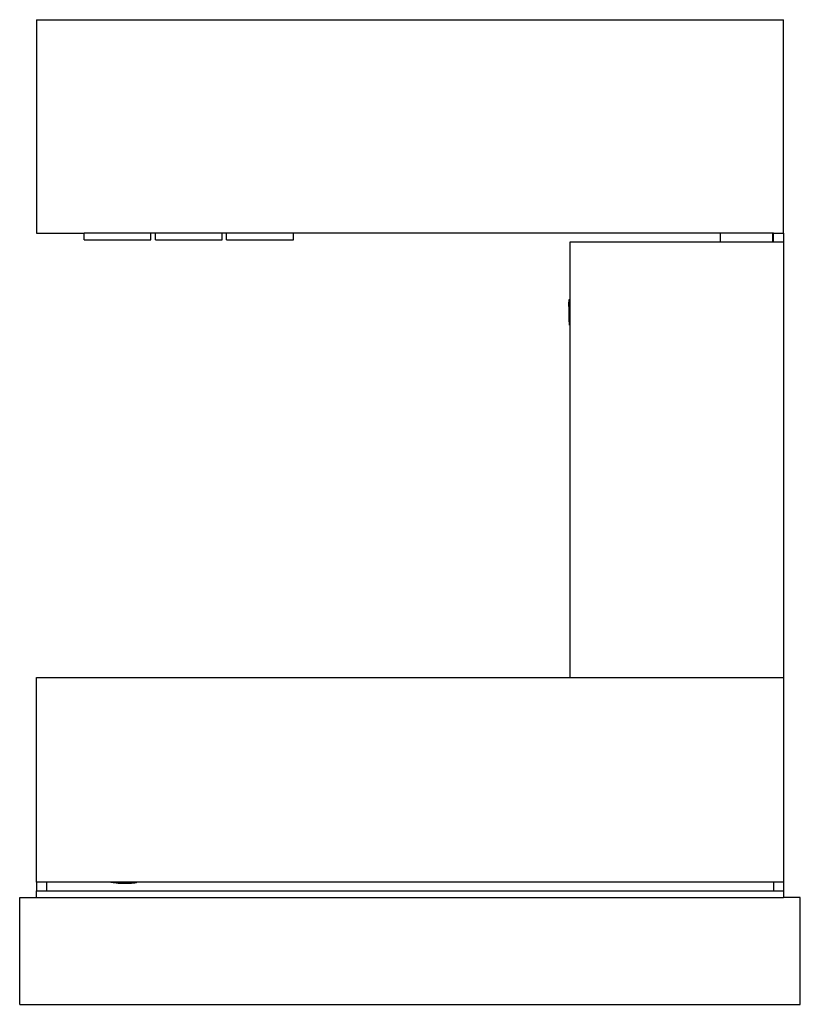
# Model space of a CAD drawing. Extents: x -49 to 39, y -56 to 54.
import ezdxf

# ---------------------------------------------------------------- set-up
doc = ezdxf.new("R2010")
doc.units = 0
doc.header["$MEASUREMENT"] = 0
doc.layers.get('0').update_dxf_attribs({"linetype": 'CONTINUOUS'})

msp = doc.modelspace()

# ---------------------------------------------------------------- linework, layer by layer
for p, q in [((-47.08, 54.44), (36.92, 54.44)), ((-47.08, 54.44), (-47.08, 30.44)), ((36.92, 30.44), (36.92, 54.44)), ((-47.08, 30.44), (-41.72, 30.44)), ((-34.22, 30.44), (-41.72, 30.44)), ((-41.72, 29.68), (-41.72, 30.44)), ((-33.68, 30.44), (-34.22, 30.44)), ((-34.22, 29.68), (-34.22, 30.44)), ((-26.18, 30.44), (-33.68, 30.44)), ((-33.68, 29.68), (-33.68, 30.44)), ((-25.69, 30.44), (-26.18, 30.44)), ((-26.18, 29.68), (-26.18, 30.44)), ((-18.19, 30.44), (-25.69, 30.44)), ((-25.69, 29.68), (-25.69, 30.44)), ((-15.11, 30.44), (-18.19, 30.44)), ((-18.19, 29.68), (-18.19, 30.44)), ((-15.11, 30.42), (-15.11, 30.44)), ((-14.3, 30.44), (-15.11, 30.44)), ((-14.3, 30.42), (-15.11, 30.42)), ((-14.3, 30.42), (-14.3, 30.44)), ((29.8, 30.44), (-14.3, 30.44)), ((29.8, 30.44), (29.8, 29.44)), ((35.67, 30.44), (29.8, 30.44)), ((35.8, 30.44), (35.67, 30.44)), ((35.67, 30.44), (35.67, 29.44)), ((35.8, 29.44), (35.8, 30.44)), ((35.8, 30.44), (36.92, 30.44)), ((36.92, 30.44), (36.92, 29.44)), ((-41.72, 29.68), (-34.22, 29.68)), ((-33.68, 29.68), (-26.18, 29.68)), ((-25.69, 29.68), (-18.19, 29.68)), ((12.92, 29.44), (29.8, 29.44)), ((12.92, 23.01), (12.92, 29.44)), ((29.8, 29.44), (35.67, 29.44)), ((35.67, 29.44), (35.8, 29.44)), ((35.8, 29.44), (36.92, 29.44)), ((36.92, 29.44), (36.92, -19.56)), ((12.77, 22.41), (12.78, 22.61)), ((12.77, 22.2), (12.77, 22.41)), ((12.77, 22.2), (12.77, 20.92)), ((12.78, 22.61), (12.8, 22.78)), ((12.8, 22.78), (12.82, 22.91)), ((12.82, 22.91), (12.85, 22.99)), ((12.85, 22.99), (12.86, 23.01)), ((12.87, 23.01), (12.86, 23.01)), ((12.87, 20.1), (12.87, 23.01)), ((12.87, 23.01), (12.88, 23.01)), ((12.87, 20.1), (12.88, 23.01)), ((12.88, 23.01), (12.92, 23.01)), ((12.88, 23.01), (12.88, 23.01)), ((12.92, 20.1), (12.92, 23.01)), ((12.77, 20.92), (12.77, 20.7)), ((12.77, 20.7), (12.78, 20.5)), ((12.78, 20.5), (12.8, 20.33)), ((12.8, 20.33), (12.82, 20.2)), ((12.82, 20.2), (12.85, 20.12)), ((12.85, 20.12), (12.86, 20.1)), ((12.86, 20.1), (12.87, 20.1)), ((12.87, 20.1), (12.92, 20.1)), ((12.92, -19.56), (12.92, 20.1)), ((-47.08, -19.56), (12.92, -19.56)), ((-47.08, -42.56), (-47.08, -19.56)), ((12.92, -19.56), (36.92, -19.56)), ((36.92, -19.56), (36.92, -42.56)), ((-45.93, -42.56), (-47.08, -42.56)), ((-47.08, -42.56), (-47.08, -43.56)), ((-45.93, -42.56), (-45.93, -43.56)), ((-38.7, -42.56), (-45.93, -42.56)), ((-38.7, -42.56), (-38.7, -42.56)), ((-38.69, -42.56), (-38.7, -42.56)), ((-35.79, -42.56), (-38.7, -42.56)), ((-35.79, -42.56), (-38.69, -42.56)), ((-38.69, -42.56), (-38.69, -42.56)), ((-38.69, -42.56), (-38.69, -42.58)), ((-35.79, -42.56), (-38.69, -42.56)), ((-38.68, -42.59), (-38.69, -42.58)), ((-38.6, -42.62), (-38.68, -42.59)), ((-38.46, -42.64), (-38.6, -42.62)), ((-38.29, -42.65), (-38.46, -42.64)), ((-38.09, -42.67), (-38.29, -42.65)), ((-37.88, -42.67), (-38.09, -42.67)), ((-37.88, -42.67), (-36.6, -42.67)), ((-36.6, -42.67), (-36.39, -42.67)), ((-36.39, -42.67), (-36.19, -42.65)), ((-36.19, -42.65), (-36.02, -42.64)), ((-36.02, -42.64), (-35.89, -42.62)), ((-35.89, -42.62), (-35.81, -42.59)), ((-35.81, -42.59), (-35.79, -42.58)), ((-35.79, -42.58), (-35.79, -42.56)), ((35.78, -42.56), (-35.79, -42.56)), ((-35.79, -42.56), (-35.79, -42.56)), ((35.78, -42.56), (35.78, -43.56)), ((36.92, -42.56), (35.78, -42.56)), ((36.92, -42.56), (36.92, -43.56)), ((-47.08, -44.31), (-47.08, -43.56)), ((-47.08, -43.56), (-45.93, -43.56)), ((-45.93, -43.56), (35.78, -43.56)), ((35.78, -43.56), (36.92, -43.56)), ((36.92, -43.56), (36.92, -44.31)), ((-48.95, -56.31), (-48.95, -44.31)), ((-48.95, -44.31), (-47.08, -44.31)), ((-47.08, -44.31), (36.92, -44.31)), ((38.8, -44.31), (36.92, -44.31)), ((38.8, -56.31), (38.8, -44.31)), ((-48.95, -56.31), (38.8, -56.31))]:
    msp.add_line(p, q)

doc.saveas('drawing.dxf')
